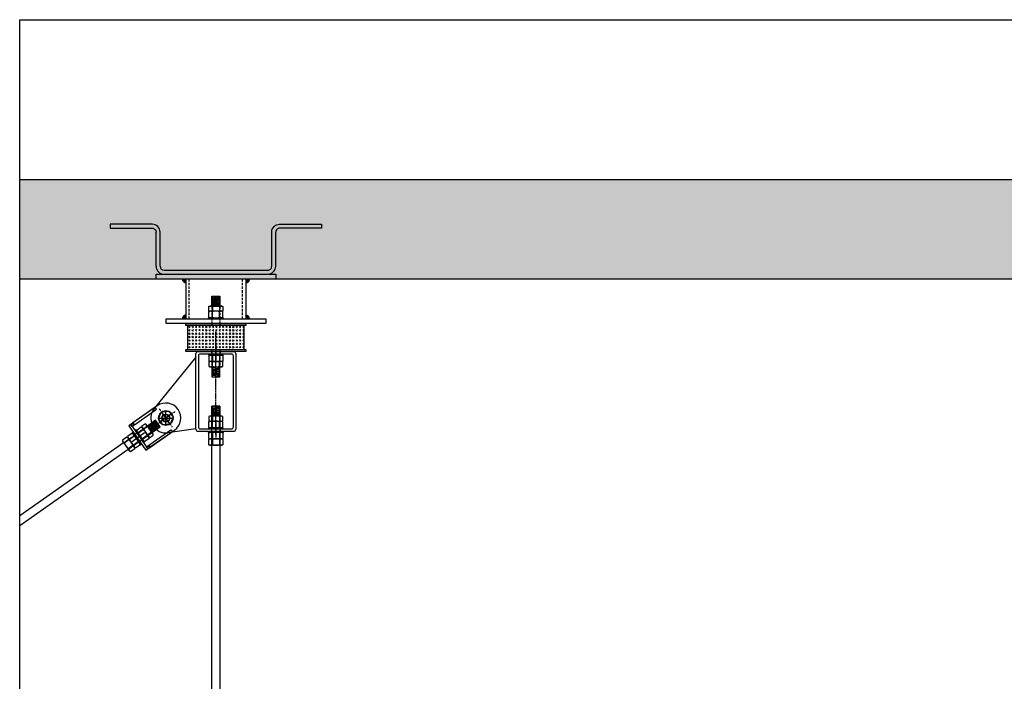
# Model space of a CAD drawing. Units: millimetres. Extents: x 25957 to 46728, y 8987 to 17251.
# Drawn here: x 25957 to 28427, y 15591 to 17251 of the extents above; entities that cross this region are included whole.
import ezdxf

# ---------------------------------------------------------------- set-up
doc = ezdxf.new("R2010")
doc.units = ezdxf.units.MM
for name, pattern in [('CENTER', [7, 4, -1, 1, -1]), ('GRID', [2, 1.25, -0.25, 0.25, -0.25]), ('HIDDEN', [0.375, 0.25, -0.125]), ('HIDDENX2', [0.75, 0.5, -0.25])]:
    doc.linetypes.add(name, pattern=pattern)
for name, color, linetype in [('.Hang sec. BHS 234', 5, 'Continuous'), ('.Hang sec. reject', 5, 'Continuous'), ('0-150x75x6.5t', 2, 'Continuous'), ('0-Plat bat 250x12t', 3, 'Continuous'), ('BOLT', 2, 'Continuous'), ('Isolator PTM-13', 6, 'Continuous'), ('PV-3B2', 7, 'Continuous'), ('Steel', 255, 'Continuous')]:
    doc.layers.add(name, color=color, linetype=linetype)

msp = doc.modelspace()

# ---------------------------------------------------------------- hatches: boundary and pattern name
h = msp.add_hatch()
h.set_pattern_fill('AR-CONC', color=256, scale=2)
h.paths.add_polyline_path([(25956.7, 16850.3), (46727.8, 16850.3), (46727.8, 16600.3), (25956.7, 16600.3)])

# ---------------------------------------------------------------- linework, layer by layer
at = {"layer": '.Hang sec. BHS 234', "color": 200, "linetype": 'ByBlock'}
for p, q in [((26298.9, 16632.4), (26298.9, 16717.7)), ((26308.9, 16632.4), (26308.9, 16717.7)), ((26598.9, 16632.4), (26598.9, 16717.7)), ((26343.6, 16612.3), (26554.3, 16612.3))]:
    msp.add_line(p, q, dxfattribs=at)
for points in [[(26288.9, 16737.7), (26183.5, 16737.7), (26183.5, 16727.7), (26288.9, 16727.7, -0.414214), (26298.9, 16717.7)], [(26588.9, 16632.4), (26588.9, 16717.7, -0.414214), (26608.9, 16737.7)], [(26608.9, 16737.7), (26714.3, 16737.7), (26714.3, 16727.7), (26608.9, 16727.7, 0.414214), (26598.9, 16717.7)], [(26319, 16622.3), (26578.8, 16622.3, 0.414214), (26588.9, 16632.4)]]:
    msp.add_lwpolyline(points, format="xyb", dxfattribs=at)
at = {"layer": '.Hang sec. BHS 234', "color": 200}
msp.add_lwpolyline([(26298.9, 16612.3), (26598.9, 16612.3), (26598.9, 16600.3), (26298.9, 16600.3)], close=True, dxfattribs=at)
at = {"layer": '.Hang sec. BHS 234', "color": 200, "linetype": 'ByBlock'}
for centre, radius, start, end in [((26288.9, 16717.7), 20.1, 0, 90), ((26319, 16632.4), 20.1, 180, 270), ((26319, 16632.4), 10, 180, 270), ((26578.8, 16632.4), 20.1, 270, 0)]:
    msp.add_arc(centre, radius, start, end, dxfattribs=at)
at = {"layer": '.Hang sec. reject', "color": 200, "linetype": 'HIDDENX2'}
for p, q in [((26438.9, 16532.3), (26438.9, 16483.3)), ((26458.9, 16532.3), (26458.9, 16483.3)), ((26438.9, 16423.3), (26438.9, 16380.3)), ((26458.9, 16423.3), (26458.9, 16380.3))]:
    msp.add_line(p, q, dxfattribs=at)
at = {"layer": '.Hang sec. reject', "color": 200, "linetype": 'Continuous'}
for p, q in [((26440.3, 16531.6), (26440.3, 16519.3)), ((26457.6, 16531.6), (26457.6, 16519.3)), ((26440.3, 16504), (26440.3, 16518.6)), ((26457.6, 16504), (26457.6, 16518.6)), ((26398.9, 16404.3), (26294.3, 16275.3)), ((26398.9, 16223.3), (26398.9, 16413.3)), ((26403.9, 16418.3), (26493.9, 16418.3)), ((26409.9, 16412.3), (26487.9, 16412.3)), ((26440.3, 16408.6), (26440.3, 16394)), ((26457.6, 16408.6), (26457.6, 16394)), ((26498.9, 16413.3), (26498.9, 16223.3)), ((26440.3, 16381), (26440.3, 16393.3)), ((26457.6, 16381), (26457.6, 16393.3)), ((26440.2, 16255.6), (26440.2, 16243.3)), ((26457.6, 16255.6), (26457.6, 16243.3)), ((26440.2, 16228), (26440.2, 16242.6)), ((26457.6, 16228), (26457.6, 16242.6)), ((26254.8, 16214), (26266.8, 16222.4)), ((26264.7, 16199.8), (26276.7, 16208.2)), ((26277.4, 16229.9), (26267.3, 16222.8)), ((26287.3, 16215.7), (26277.3, 16208.6)), ((26398.9, 16224.3), (26328.6, 16214.5))]:
    msp.add_line(p, q, dxfattribs=at)
at = {"layer": '.Hang sec. reject', "color": 8, "linetype": 'Continuous'}
for p, q in [((26380.7, 16480.5), (26382.2, 16482)), ((26380.7, 16478.4), (26384.3, 16482)), ((26382.9, 16478.4), (26384.3, 16479.8)), ((26389.2, 16480.5), (26390.6, 16482)), ((26389.2, 16478.4), (26392.8, 16482)), ((26391.3, 16478.4), (26392.8, 16479.8)), ((26397.7, 16480.5), (26399.1, 16482)), ((26397.7, 16478.4), (26401.2, 16482)), ((26399.8, 16478.4), (26401.2, 16479.8)), ((26406.2, 16480.5), (26407.6, 16482)), ((26406.2, 16478.4), (26409.7, 16482)), ((26408.3, 16478.4), (26409.7, 16479.8)), ((26414.7, 16480.5), (26416.1, 16482)), ((26414.7, 16478.4), (26418.2, 16482)), ((26416.8, 16478.4), (26418.2, 16479.8)), ((26423.2, 16480.5), (26424.6, 16482)), ((26423.2, 16478.4), (26426.7, 16482)), ((26425.3, 16478.4), (26426.7, 16479.8)), ((26431.7, 16480.5), (26433.1, 16482)), ((26431.7, 16478.4), (26435.2, 16482)), ((26433.8, 16478.4), (26435.2, 16479.8)), ((26440.1, 16480.5), (26441.6, 16482)), ((26440.1, 16478.4), (26443.7, 16482)), ((26442.3, 16478.4), (26443.7, 16479.8)), ((26448.6, 16480.5), (26450, 16482)), ((26448.6, 16478.4), (26452.2, 16482)), ((26450.7, 16478.4), (26452.2, 16479.8)), ((26457.1, 16480.5), (26458.5, 16482)), ((26457.1, 16478.4), (26460.6, 16482)), ((26459.2, 16478.4), (26460.6, 16479.8)), ((26465.6, 16480.5), (26467, 16482)), ((26465.6, 16478.4), (26469.1, 16482)), ((26467.7, 16478.4), (26469.1, 16479.8)), ((26474.1, 16480.5), (26475.5, 16482)), ((26474.1, 16478.4), (26477.6, 16482)), ((26476.2, 16478.4), (26477.6, 16479.8)), ((26482.6, 16480.5), (26484, 16482)), ((26482.6, 16478.4), (26486.1, 16482)), ((26484.7, 16478.4), (26486.1, 16479.8)), ((26491, 16480.5), (26492.5, 16482)), ((26491, 16478.4), (26494.6, 16482)), ((26493.2, 16478.4), (26494.6, 16479.8)), ((26499.5, 16480.5), (26500.9, 16482)), ((26499.5, 16478.4), (26503.1, 16482)), ((26501.7, 16478.4), (26503.1, 16479.8)), ((26508, 16480.5), (26509.4, 16482)), ((26508, 16478.4), (26511.6, 16482)), ((26510.1, 16478.4), (26511.6, 16479.8)), ((26516.5, 16480.5), (26517.9, 16482)), ((26516.5, 16478.4), (26518.9, 16480.8)), ((26518.6, 16478.4), (26518.9, 16478.7)), ((26380.7, 16472.1), (26382.2, 16473.5)), ((26380.7, 16469.9), (26384.3, 16473.5)), ((26380.7, 16463.6), (26382.2, 16465)), ((26380.7, 16461.4), (26384.3, 16465)), ((26380.7, 16455.1), (26382.2, 16456.5)), ((26380.7, 16453), (26384.3, 16456.5)), ((26382.9, 16469.9), (26384.3, 16471.3)), ((26382.9, 16461.4), (26384.3, 16462.9)), ((26382.9, 16453), (26384.3, 16454.4)), ((26389.2, 16472.1), (26390.6, 16473.5)), ((26389.2, 16469.9), (26392.8, 16473.5)), ((26389.2, 16463.6), (26390.6, 16465)), ((26389.2, 16461.4), (26392.8, 16465)), ((26389.2, 16455.1), (26390.6, 16456.5)), ((26389.2, 16453), (26392.8, 16456.5)), ((26391.3, 16469.9), (26392.8, 16471.3)), ((26391.3, 16461.4), (26392.8, 16462.9)), ((26391.3, 16453), (26392.8, 16454.4)), ((26397.7, 16472.1), (26399.1, 16473.5)), ((26397.7, 16469.9), (26401.2, 16473.5)), ((26397.7, 16463.6), (26399.1, 16465)), ((26397.7, 16461.4), (26401.2, 16465)), ((26397.7, 16455.1), (26399.1, 16456.5)), ((26397.7, 16453), (26401.2, 16456.5)), ((26399.8, 16469.9), (26401.2, 16471.3)), ((26399.8, 16461.4), (26401.2, 16462.9)), ((26399.8, 16453), (26401.2, 16454.4)), ((26406.2, 16472.1), (26407.6, 16473.5)), ((26406.2, 16469.9), (26409.7, 16473.5)), ((26406.2, 16463.6), (26407.6, 16465)), ((26406.2, 16461.4), (26409.7, 16465)), ((26406.2, 16455.1), (26407.6, 16456.5)), ((26406.2, 16453), (26409.7, 16456.5)), ((26408.3, 16469.9), (26409.7, 16471.3)), ((26408.3, 16461.4), (26409.7, 16462.9)), ((26408.3, 16453), (26409.7, 16454.4)), ((26414.7, 16472.1), (26416.1, 16473.5)), ((26414.7, 16469.9), (26418.2, 16473.5)), ((26414.7, 16463.6), (26416.1, 16465)), ((26414.7, 16461.4), (26418.2, 16465)), ((26414.7, 16455.1), (26416.1, 16456.5)), ((26414.7, 16453), (26418.2, 16456.5)), ((26416.8, 16469.9), (26418.2, 16471.3)), ((26416.8, 16461.4), (26418.2, 16462.9)), ((26416.8, 16453), (26418.2, 16454.4)), ((26423.2, 16472.1), (26424.6, 16473.5)), ((26423.2, 16469.9), (26426.7, 16473.5)), ((26423.2, 16463.6), (26424.6, 16465)), ((26423.2, 16461.4), (26426.7, 16465)), ((26423.2, 16455.1), (26424.6, 16456.5)), ((26423.2, 16453), (26426.7, 16456.5)), ((26425.3, 16469.9), (26426.7, 16471.3)), ((26425.3, 16461.4), (26426.7, 16462.9)), ((26425.3, 16453), (26426.7, 16454.4)), ((26431.7, 16472.1), (26433.1, 16473.5)), ((26431.7, 16469.9), (26435.2, 16473.5)), ((26431.7, 16463.6), (26433.1, 16465)), ((26431.7, 16461.4), (26435.2, 16465)), ((26431.7, 16455.1), (26433.1, 16456.5)), ((26431.7, 16453), (26435.2, 16456.5)), ((26433.8, 16469.9), (26435.2, 16471.3)), ((26433.8, 16461.4), (26435.2, 16462.9)), ((26433.8, 16453), (26435.2, 16454.4)), ((26440.1, 16472.1), (26441.6, 16473.5)), ((26440.1, 16469.9), (26443.7, 16473.5)), ((26440.1, 16463.6), (26441.6, 16465)), ((26440.1, 16461.4), (26443.7, 16465)), ((26440.1, 16455.1), (26441.6, 16456.5)), ((26440.1, 16453), (26443.7, 16456.5)), ((26442.3, 16469.9), (26443.7, 16471.3)), ((26442.3, 16461.4), (26443.7, 16462.9)), ((26442.3, 16453), (26443.7, 16454.4)), ((26448.6, 16472.1), (26450, 16473.5)), ((26448.6, 16469.9), (26452.2, 16473.5)), ((26448.6, 16463.6), (26450, 16465)), ((26448.6, 16461.4), (26452.2, 16465)), ((26448.6, 16455.1), (26450, 16456.5)), ((26448.6, 16453), (26452.2, 16456.5)), ((26450.7, 16469.9), (26452.2, 16471.3)), ((26450.7, 16461.4), (26452.2, 16462.9)), ((26450.7, 16453), (26452.2, 16454.4)), ((26457.1, 16472.1), (26458.5, 16473.5)), ((26457.1, 16469.9), (26460.6, 16473.5)), ((26457.1, 16463.6), (26458.5, 16465)), ((26457.1, 16461.4), (26460.6, 16465)), ((26457.1, 16455.1), (26458.5, 16456.5)), ((26457.1, 16453), (26460.6, 16456.5)), ((26459.2, 16469.9), (26460.6, 16471.3)), ((26459.2, 16461.4), (26460.6, 16462.9)), ((26459.2, 16453), (26460.6, 16454.4)), ((26465.6, 16472.1), (26467, 16473.5)), ((26465.6, 16469.9), (26469.1, 16473.5)), ((26465.6, 16463.6), (26467, 16465)), ((26465.6, 16461.4), (26469.1, 16465)), ((26465.6, 16455.1), (26467, 16456.5)), ((26465.6, 16453), (26469.1, 16456.5)), ((26467.7, 16469.9), (26469.1, 16471.3)), ((26467.7, 16461.4), (26469.1, 16462.9)), ((26467.7, 16453), (26469.1, 16454.4)), ((26474.1, 16472.1), (26475.5, 16473.5)), ((26474.1, 16469.9), (26477.6, 16473.5)), ((26474.1, 16463.6), (26475.5, 16465)), ((26474.1, 16461.4), (26477.6, 16465)), ((26474.1, 16455.1), (26475.5, 16456.5)), ((26474.1, 16453), (26477.6, 16456.5)), ((26476.2, 16469.9), (26477.6, 16471.3)), ((26476.2, 16461.4), (26477.6, 16462.9)), ((26476.2, 16453), (26477.6, 16454.4)), ((26482.6, 16472.1), (26484, 16473.5)), ((26482.6, 16469.9), (26486.1, 16473.5)), ((26482.6, 16463.6), (26484, 16465)), ((26482.6, 16461.4), (26486.1, 16465)), ((26482.6, 16455.1), (26484, 16456.5)), ((26482.6, 16453), (26486.1, 16456.5)), ((26484.7, 16469.9), (26486.1, 16471.3)), ((26484.7, 16461.4), (26486.1, 16462.9)), ((26484.7, 16453), (26486.1, 16454.4)), ((26491, 16472.1), (26492.5, 16473.5)), ((26491, 16469.9), (26494.6, 16473.5)), ((26491, 16463.6), (26492.5, 16465)), ((26491, 16461.4), (26494.6, 16465)), ((26491, 16455.1), (26492.5, 16456.5)), ((26491, 16453), (26494.6, 16456.5)), ((26493.2, 16469.9), (26494.6, 16471.3)), ((26493.2, 16461.4), (26494.6, 16462.9)), ((26493.2, 16453), (26494.6, 16454.4)), ((26499.5, 16472.1), (26500.9, 16473.5)), ((26499.5, 16469.9), (26503.1, 16473.5)), ((26499.5, 16463.6), (26500.9, 16465)), ((26499.5, 16461.4), (26503.1, 16465)), ((26499.5, 16455.1), (26500.9, 16456.5)), ((26499.5, 16453), (26503.1, 16456.5)), ((26501.7, 16469.9), (26503.1, 16471.3)), ((26501.7, 16461.4), (26503.1, 16462.9)), ((26501.7, 16453), (26503.1, 16454.4)), ((26508, 16472.1), (26509.4, 16473.5)), ((26508, 16469.9), (26511.6, 16473.5)), ((26508, 16463.6), (26509.4, 16465)), ((26508, 16461.4), (26511.6, 16465)), ((26508, 16455.1), (26509.4, 16456.5)), ((26508, 16453), (26511.6, 16456.5)), ((26510.1, 16469.9), (26511.6, 16471.3)), ((26510.1, 16461.4), (26511.6, 16462.9)), ((26510.1, 16453), (26511.6, 16454.4)), ((26516.5, 16472.1), (26517.9, 16473.5)), ((26516.5, 16469.9), (26518.9, 16472.3)), ((26516.5, 16463.6), (26517.9, 16465)), ((26516.5, 16461.4), (26518.9, 16463.9)), ((26516.5, 16455.1), (26517.9, 16456.5)), ((26516.5, 16453), (26518.9, 16455.4)), ((26518.6, 16469.9), (26518.9, 16470.2)), ((26518.6, 16461.4), (26518.9, 16461.7)), ((26518.6, 16453), (26518.9, 16453.2)), ((26380.7, 16446.6), (26382.2, 16448)), ((26380.7, 16444.5), (26384.3, 16448)), ((26380.7, 16438.1), (26382.2, 16439.5)), ((26380.7, 16436), (26384.3, 16439.5)), ((26380.7, 16429.6), (26382.2, 16431)), ((26380.7, 16427.5), (26384.3, 16431)), ((26382.9, 16444.5), (26384.3, 16445.9)), ((26382.9, 16436), (26384.3, 16437.4)), ((26382.9, 16427.5), (26384.3, 16428.9)), ((26389.2, 16446.6), (26390.6, 16448)), ((26389.2, 16444.5), (26392.8, 16448)), ((26389.2, 16438.1), (26390.6, 16439.5)), ((26389.2, 16436), (26392.8, 16439.5)), ((26389.2, 16429.6), (26390.6, 16431)), ((26389.2, 16427.5), (26392.8, 16431)), ((26391.3, 16444.5), (26392.8, 16445.9)), ((26391.3, 16436), (26392.8, 16437.4)), ((26391.3, 16427.5), (26392.8, 16428.9)), ((26397.7, 16446.6), (26399.1, 16448)), ((26397.7, 16444.5), (26401.2, 16448)), ((26397.7, 16438.1), (26399.1, 16439.5)), ((26397.7, 16436), (26401.2, 16439.5)), ((26397.7, 16429.6), (26399.1, 16431)), ((26397.7, 16427.5), (26401.2, 16431)), ((26399.8, 16444.5), (26401.2, 16445.9)), ((26399.8, 16436), (26401.2, 16437.4)), ((26399.8, 16427.5), (26401.2, 16428.9)), ((26406.2, 16446.6), (26407.6, 16448)), ((26406.2, 16444.5), (26409.7, 16448)), ((26406.2, 16438.1), (26407.6, 16439.5)), ((26406.2, 16436), (26409.7, 16439.5)), ((26406.2, 16429.6), (26407.6, 16431)), ((26406.2, 16427.5), (26409.7, 16431)), ((26408.3, 16444.5), (26409.7, 16445.9)), ((26408.3, 16436), (26409.7, 16437.4)), ((26408.3, 16427.5), (26409.7, 16428.9)), ((26414.7, 16446.6), (26416.1, 16448)), ((26414.7, 16444.5), (26418.2, 16448)), ((26414.7, 16438.1), (26416.1, 16439.5)), ((26414.7, 16436), (26418.2, 16439.5)), ((26414.7, 16429.6), (26416.1, 16431)), ((26414.7, 16427.5), (26418.2, 16431)), ((26416.8, 16444.5), (26418.2, 16445.9)), ((26416.8, 16436), (26418.2, 16437.4)), ((26416.8, 16427.5), (26418.2, 16428.9)), ((26423.2, 16446.6), (26424.6, 16448)), ((26423.2, 16444.5), (26426.7, 16448)), ((26423.2, 16438.1), (26424.6, 16439.5)), ((26423.2, 16436), (26426.7, 16439.5)), ((26423.2, 16429.6), (26424.6, 16431)), ((26423.2, 16427.5), (26426.7, 16431)), ((26425.3, 16444.5), (26426.7, 16445.9)), ((26425.3, 16436), (26426.7, 16437.4)), ((26425.3, 16427.5), (26426.7, 16428.9)), ((26431.7, 16446.6), (26433.1, 16448)), ((26431.7, 16444.5), (26435.2, 16448)), ((26431.7, 16438.1), (26433.1, 16439.5)), ((26431.7, 16436), (26435.2, 16439.5)), ((26431.7, 16429.6), (26433.1, 16431)), ((26431.7, 16427.5), (26435.2, 16431)), ((26433.8, 16444.5), (26435.2, 16445.9)), ((26433.8, 16436), (26435.2, 16437.4)), ((26433.8, 16427.5), (26435.2, 16428.9)), ((26440.1, 16446.6), (26441.6, 16448)), ((26440.1, 16444.5), (26443.7, 16448)), ((26440.1, 16438.1), (26441.6, 16439.5)), ((26440.1, 16436), (26443.7, 16439.5)), ((26440.1, 16429.6), (26441.6, 16431)), ((26440.1, 16427.5), (26443.7, 16431)), ((26442.3, 16444.5), (26443.7, 16445.9)), ((26442.3, 16436), (26443.7, 16437.4)), ((26442.3, 16427.5), (26443.7, 16428.9)), ((26448.6, 16446.6), (26450, 16448)), ((26448.6, 16444.5), (26452.2, 16448)), ((26448.6, 16438.1), (26450, 16439.5)), ((26448.6, 16436), (26452.2, 16439.5)), ((26448.6, 16429.6), (26450, 16431)), ((26448.6, 16427.5), (26452.2, 16431)), ((26450.7, 16444.5), (26452.2, 16445.9)), ((26450.7, 16436), (26452.2, 16437.4)), ((26450.7, 16427.5), (26452.2, 16428.9)), ((26457.1, 16446.6), (26458.5, 16448)), ((26457.1, 16444.5), (26460.6, 16448)), ((26457.1, 16438.1), (26458.5, 16439.5)), ((26457.1, 16436), (26460.6, 16439.5)), ((26457.1, 16429.6), (26458.5, 16431)), ((26457.1, 16427.5), (26460.6, 16431)), ((26459.2, 16444.5), (26460.6, 16445.9)), ((26459.2, 16436), (26460.6, 16437.4)), ((26459.2, 16427.5), (26460.6, 16428.9)), ((26465.6, 16446.6), (26467, 16448)), ((26465.6, 16444.5), (26469.1, 16448)), ((26465.6, 16438.1), (26467, 16439.5)), ((26465.6, 16436), (26469.1, 16439.5)), ((26465.6, 16429.6), (26467, 16431)), ((26465.6, 16427.5), (26469.1, 16431)), ((26467.7, 16444.5), (26469.1, 16445.9)), ((26467.7, 16436), (26469.1, 16437.4)), ((26467.7, 16427.5), (26469.1, 16428.9)), ((26474.1, 16446.6), (26475.5, 16448)), ((26474.1, 16444.5), (26477.6, 16448)), ((26474.1, 16438.1), (26475.5, 16439.5)), ((26474.1, 16436), (26477.6, 16439.5)), ((26474.1, 16429.6), (26475.5, 16431)), ((26474.1, 16427.5), (26477.6, 16431)), ((26476.2, 16444.5), (26477.6, 16445.9)), ((26476.2, 16436), (26477.6, 16437.4)), ((26476.2, 16427.5), (26477.6, 16428.9)), ((26482.6, 16446.6), (26484, 16448)), ((26482.6, 16444.5), (26486.1, 16448)), ((26482.6, 16438.1), (26484, 16439.5)), ((26482.6, 16436), (26486.1, 16439.5)), ((26482.6, 16429.6), (26484, 16431)), ((26482.6, 16427.5), (26486.1, 16431)), ((26484.7, 16444.5), (26486.1, 16445.9)), ((26484.7, 16436), (26486.1, 16437.4)), ((26484.7, 16427.5), (26486.1, 16428.9)), ((26491, 16446.6), (26492.5, 16448)), ((26491, 16444.5), (26494.6, 16448)), ((26491, 16438.1), (26492.5, 16439.5)), ((26491, 16436), (26494.6, 16439.5)), ((26491, 16429.6), (26492.5, 16431)), ((26491, 16427.5), (26494.6, 16431)), ((26493.2, 16444.5), (26494.6, 16445.9)), ((26493.2, 16436), (26494.6, 16437.4)), ((26493.2, 16427.5), (26494.6, 16428.9)), ((26499.5, 16446.6), (26500.9, 16448)), ((26499.5, 16444.5), (26503.1, 16448)), ((26499.5, 16438.1), (26500.9, 16439.5)), ((26499.5, 16436), (26503.1, 16439.5)), ((26499.5, 16429.6), (26500.9, 16431)), ((26499.5, 16427.5), (26503.1, 16431)), ((26501.7, 16444.5), (26503.1, 16445.9)), ((26501.7, 16436), (26503.1, 16437.4)), ((26501.7, 16427.5), (26503.1, 16428.9)), ((26508, 16446.6), (26509.4, 16448)), ((26508, 16444.5), (26511.6, 16448)), ((26508, 16438.1), (26509.4, 16439.5)), ((26508, 16436), (26511.6, 16439.5)), ((26508, 16429.6), (26509.4, 16431)), ((26508, 16427.5), (26511.6, 16431)), ((26510.1, 16444.5), (26511.6, 16445.9)), ((26510.1, 16436), (26511.6, 16437.4)), ((26510.1, 16427.5), (26511.6, 16428.9)), ((26516.5, 16446.6), (26517.9, 16448)), ((26516.5, 16444.5), (26518.9, 16446.9)), ((26516.5, 16438.1), (26517.9, 16439.5)), ((26516.5, 16436), (26518.9, 16438.4)), ((26516.5, 16429.6), (26517.9, 16431)), ((26516.5, 16427.5), (26518.9, 16429.9)), ((26518.6, 16444.5), (26518.9, 16444.8)), ((26518.6, 16436), (26518.9, 16436.3)), ((26518.6, 16427.5), (26518.9, 16427.8))]:
    msp.add_line(p, q, dxfattribs=at)
at = {"layer": '.Hang sec. reject', "color": 8, "linetype": 'CENTER'}
msp.add_line((26448.9, 16210.3), (26448.9, 16468.3), dxfattribs=at)
at = {"layer": '.Hang sec. reject', "color": 1, "linetype": 'Continuous'}
for p, q in [((26437.9, 16418.3), (26437.9, 16412.3)), ((26459.9, 16418.3), (26459.9, 16412.3)), ((26437.9, 16224.3), (26437.9, 16218.3)), ((26459.9, 16224.3), (26459.9, 16218.3))]:
    msp.add_line(p, q, dxfattribs=at)
at = {"layer": '.Hang sec. reject', "color": 200, "linetype": 'Continuous'}
for points in [[(26466.2, 16531), (26466.2, 16519.3), (26431.6, 16519.3), (26431.6, 16531), (26433.9, 16532.3), (26463.9, 16532.3)], [(26467.4, 16500.3), (26430.4, 16500.3), (26430.4, 16503.3), (26467.4, 16503.3)], [(26466.3, 16381.6), (26466.3, 16393.3), (26431.6, 16393.3), (26431.6, 16381.6), (26433.9, 16380.3), (26463.9, 16380.3)], [(26431.6, 16255), (26431.6, 16243.3), (26466.2, 16243.3), (26466.2, 16255), (26463.9, 16256.3), (26433.9, 16256.3)], [(26271.9, 16236.6), (26262.3, 16229.9), (26282.3, 16201.5), (26291.8, 16208.3), (26291.5, 16210.9), (26274.3, 16235.5)], [(26246.1, 16219.9), (26267.4, 16189.6), (26269.8, 16191.4), (26248.6, 16221.6)]]:
    msp.add_lwpolyline(points, close=True, dxfattribs=at)
for points in [[(26433.9, 16503.3), (26431.6, 16504.6), (26431.6, 16518), (26433.9, 16519.3)], [(26463.9, 16503.3), (26466.2, 16504.6), (26466.2, 16518), (26463.9, 16519.3)], [(26430.4, 16412.3), (26430.4, 16409.3), (26467.4, 16409.3), (26467.4, 16412.3)], [(26433.9, 16409.3), (26431.6, 16408), (26431.6, 16394.6), (26433.9, 16393.3)], [(26463.9, 16409.3), (26466.3, 16408), (26466.3, 16394.6), (26463.9, 16393.3)], [(26433.9, 16227.3), (26431.6, 16228.6), (26431.6, 16242), (26433.9, 16243.3)], [(26463.9, 16227.3), (26466.2, 16228.6), (26466.2, 16242), (26463.9, 16243.3)], [(26250.6, 16218.8), (26250.3, 16221.4), (26261.2, 16229.1), (26263.7, 16228)], [(26467.4, 16224.3), (26467.4, 16227.3), (26430.4, 16227.3), (26430.4, 16224.3)], [(26267.8, 16194.2), (26270.3, 16193.1), (26281.2, 16200.8), (26280.9, 16203.4)]]:
    msp.add_lwpolyline(points, dxfattribs=at)
for points in [[(26409.9, 16412.3, 0.414214), (26404.9, 16407.3), (26404.9, 16229.3, 0.414214), (26409.9, 16224.3), (26487.9, 16224.3, 0.414214), (26492.9, 16229.3), (26492.9, 16407.3, 0.414214), (26487.9, 16412.3)], [(26398.9, 16223.3, 0.414214), (26403.9, 16218.3), (26493.9, 16218.3, 0.414214), (26498.9, 16223.3)]]:
    msp.add_lwpolyline(points, format="xyb", dxfattribs=at)
msp.add_circle((26323.4, 16251.6), 18.5, dxfattribs=at)
at = {"layer": '.Hang sec. reject', "color": 1, "linetype": 'Continuous'}
msp.add_circle((26323.4, 16251.6), 9, dxfattribs=at)
at = {"layer": '.Hang sec. reject', "color": 200, "linetype": 'Continuous'}
for centre, radius, start, end in [((26436.6, 16522.4), 9.96, 68.5276, 120.242), ((26446.9, 16502), 30.4, 86.2416, 102.6823), ((26450.9, 16502), 30.4, 77.3177, 93.7584), ((26461.2, 16522.4), 9.96, 59.7579, 111.4723), ((26436.6, 16509.4), 9.96, 68.5368, 120.2369), ((26436.6, 16513.3), 9.96, 239.7631, 291.4633), ((26446.9, 16489), 30.4, 86.2448, 102.6738), ((26446.9, 16533.6), 30.4, 257.3263, 273.7552), ((26450.9, 16489), 30.4, 77.3262, 93.7552), ((26450.9, 16533.6), 30.4, 266.2448, 282.6737), ((26461.2, 16509.4), 9.96, 59.7631, 111.4632), ((26461.2, 16513.3), 9.96, 248.5367, 300.2369), ((26403.9, 16413.3), 5, 90, 180), ((26436.6, 16399.4), 9.96, 68.5367, 120.2369), ((26446.9, 16379), 30.4, 86.2448, 102.6737), ((26450.9, 16379), 30.4, 77.3263, 93.7552), ((26461.2, 16399.4), 9.96, 59.7631, 111.4633), ((26493.9, 16413.3), 5, 0, 90), ((26436.6, 16403.3), 9.96, 239.7631, 291.4632), ((26436.6, 16390.3), 9.96, 239.758, 291.4724), ((26446.9, 16423.6), 30.4, 257.3262, 273.7552), ((26446.9, 16410.6), 30.4, 257.3177, 273.7584), ((26450.9, 16423.6), 30.4, 266.2448, 282.6738), ((26450.9, 16410.6), 30.4, 266.2416, 282.6823), ((26461.2, 16403.3), 9.96, 248.5368, 300.2369), ((26461.2, 16390.3), 9.96, 248.5277, 300.2421), ((26323.4, 16251.6), 37.5, 140.9666, 277.9356), ((26436.6, 16246.4), 9.96, 68.5277, 120.2421), ((26446.9, 16226), 30.4, 86.2416, 102.6823), ((26450.9, 16226), 30.4, 77.3177, 93.7584), ((26461.2, 16246.4), 9.96, 59.758, 111.4724), ((26267.7, 16227.5), 9.96, 13.6477, 65.3621), ((26436.6, 16233.4), 9.96, 68.5368, 120.2369), ((26446.9, 16213), 30.4, 86.2448, 102.6738), ((26450.9, 16213), 30.4, 77.3262, 93.7552), ((26461.2, 16233.4), 9.96, 59.7631, 111.4632), ((26260.3, 16222.3), 9.96, 184.8831, 236.5833), ((26282.9, 16225.6), 30.4, 202.4463, 218.8752), ((26285.2, 16222.3), 30.4, 211.3648, 227.7937), ((26257.1, 16220.1), 9.96, 13.6568, 65.3569), ((26246.3, 16199.9), 30.4, 31.3648, 47.7938), ((26248.6, 16196.6), 30.4, 22.4462, 38.8752), ((26271.2, 16199.9), 9.96, 4.8831, 56.5832), ((26257, 16207.4), 30.4, 31.3616, 47.8023), ((26259.3, 16204.1), 30.4, 22.4377, 38.8784), ((26281.9, 16207.4), 9.96, 4.878, 56.5924), ((26436.6, 16237.3), 9.96, 239.7631, 291.4633), ((26446.9, 16257.6), 30.4, 257.3263, 273.7552), ((26450.9, 16257.6), 30.4, 266.2448, 282.6737), ((26461.2, 16237.3), 9.96, 248.5367, 300.2369), ((26274.4, 16202.2), 9.96, 193.6567, 245.3569)]:
    msp.add_arc(centre, radius, start, end, dxfattribs=at)
at = {"color": 200, "linetype": 'HIDDENX2'}
for p, q in [((26217.5, 16189.3), (26246.1, 16209.5)), ((26438.9, 16183.3), (26438.9, 16218.3)), ((26458.9, 16183.3), (26458.9, 16218.3)), ((26229, 16173), (26257.6, 16193.1))]:
    msp.add_line(p, q, dxfattribs=at)
at = {"color": 200, "linetype": 'Continuous'}
for p, q in [((26243.9, 16206.3), (26231.9, 16197.9)), ((26440.3, 16214.6), (26440.3, 16200)), ((26457.6, 16214.6), (26457.6, 16200)), ((26217.5, 16189.3), (25956.7, 16005.9)), ((26230.8, 16197.1), (26218.8, 16188.6)), ((26240.7, 16182.9), (26228.8, 16174.5)), ((26253.8, 16192.1), (26241.8, 16183.7)), ((26440.3, 16198.6), (26440.3, 16184)), ((26457.6, 16198.6), (26457.6, 16184)), ((26229, 16173), (25956.7, 15981.5))]:
    msp.add_line(p, q, dxfattribs=at)
at = {"color": 5, "linetype": 'Continuous'}
msp.add_lwpolyline([(25956.7, 17250.8), (46727.8, 17250.8), (46727.8, 8987.4), (25956.7, 8987.4)], close=True, dxfattribs=at)
msp.add_lwpolyline([(25956.7, 16850.3), (46727.8, 16850.3), (46727.8, 16600.3), (25956.7, 16600.3)], close=True)
at = {"color": 200, "linetype": 'Continuous'}
for points in [[(26438.9, 16281.3), (26458.9, 16281.3), (26458.9, 14287.3), (26438.9, 14287.3)], [(26262.5, 16186.2), (26241.2, 16216.4), (26238.8, 16214.7), (26260, 16184.5)], [(26430.4, 16218.3), (26467.4, 16218.3), (26467.4, 16215.3), (26430.4, 16215.3)]]:
    msp.add_lwpolyline(points, close=True, dxfattribs=at)
for points in [[(26240.8, 16211.9), (26238.3, 16213), (26227.4, 16205.3), (26227.7, 16202.6), (26244.9, 16178.1), (26247.4, 16177), (26258.3, 16184.6), (26258, 16187.3)], [(26463.9, 16215.3), (26466.2, 16214), (26466.2, 16200.6), (26463.9, 16199.3), (26433.9, 16199.3), (26431.6, 16200.6), (26431.6, 16214), (26433.9, 16215.3)], [(26227.7, 16202.6), (26225.2, 16203.8), (26214.4, 16196.1), (26214.6, 16193.4), (26231.9, 16168.9), (26234.3, 16167.8), (26245.2, 16175.4), (26244.9, 16178.1)], [(26463.9, 16199.3), (26466.2, 16198), (26466.2, 16184.6), (26463.9, 16183.3), (26433.9, 16183.3), (26431.6, 16184.6), (26431.6, 16198), (26433.9, 16199.3)]]:
    msp.add_lwpolyline(points, dxfattribs=at)
for centre, radius, start, end in [((26234.2, 16203.9), 9.96, 13.6567, 65.3569), ((26223.4, 16183.8), 30.4, 31.3648, 47.7937), ((26436.6, 16205.4), 9.96, 68.5367, 120.2369), ((26446.9, 16185), 30.4, 86.2448, 102.6737), ((26450.9, 16185), 30.4, 77.3263, 93.7552), ((26461.2, 16205.4), 9.96, 59.7631, 111.4633), ((26224.3, 16197), 9.96, 184.8831, 236.5832), ((26246.9, 16200.3), 30.4, 202.4462, 218.8752), ((26221.1, 16194.7), 9.96, 13.6567, 65.3569), ((26237.4, 16206.2), 9.96, 184.8831, 236.5832), ((26210.4, 16174.6), 30.4, 31.3648, 47.7937), ((26260, 16209.5), 30.4, 202.4462, 218.8752), ((26212.6, 16171.3), 30.4, 22.4463, 38.8752), ((26262.3, 16206.2), 30.4, 211.3648, 227.7938), ((26235.3, 16174.6), 9.96, 4.8831, 56.5833), ((26251.5, 16186), 9.96, 193.6568, 245.3569), ((26225.7, 16180.5), 30.4, 22.4463, 38.8752), ((26248.3, 16183.8), 9.96, 4.8831, 56.5833), ((26436.6, 16209.3), 9.96, 239.7631, 291.4632), ((26436.6, 16189.4), 9.96, 68.5367, 120.2369), ((26436.6, 16193.3), 9.96, 239.7631, 291.4632), ((26446.9, 16229.6), 30.4, 257.3262, 273.7552), ((26446.9, 16169), 30.4, 86.2448, 102.6737), ((26446.9, 16213.6), 30.4, 257.3262, 273.7552), ((26450.9, 16229.6), 30.4, 266.2448, 282.6738), ((26450.9, 16169), 30.4, 77.3263, 93.7552), ((26450.9, 16213.6), 30.4, 266.2448, 282.6738), ((26461.2, 16209.3), 9.96, 248.5368, 300.2369), ((26461.2, 16189.4), 9.96, 59.7631, 111.4633), ((26461.2, 16193.3), 9.96, 248.5368, 300.2369), ((26249.2, 16197), 30.4, 211.3648, 227.7938), ((26238.4, 16176.8), 9.96, 193.6568, 245.3569)]:
    msp.add_arc(centre, radius, start, end, dxfattribs=at)
at = {"layer": '0-150x75x6.5t', "color": 200, "linetype": 'Continuous'}
for p, q in [((26364.5, 16598.4), (26366.4, 16600.3)), ((26365.3, 16596.6), (26369, 16600.3)), ((26366.4, 16595), (26371.7, 16600.3)), ((26367.7, 16593.6), (26373.9, 16599.9)), ((26369.1, 16592.4), (26373.9, 16597.2)), ((26370.8, 16591.4), (26373.9, 16594.6)), ((26372.6, 16590.6), (26373.9, 16591.9)), ((26523.9, 16590.4), (26533.8, 16600.3)), ((26523.9, 16593), (26531.2, 16600.3)), ((26523.9, 16595.7), (26528.5, 16600.3)), ((26523.9, 16598.4), (26525.9, 16600.3)), ((26528.3, 16592.2), (26532, 16595.9)), ((26363.9, 16500.3), (26373.9, 16510.3)), ((26366, 16505), (26369.3, 16508.3)), ((26366.6, 16500.3), (26373.9, 16507.6)), ((26369.2, 16500.3), (26373.9, 16505)), ((26523.9, 16508.8), (26525.1, 16510)), ((26523.9, 16506.1), (26527, 16509.2)), ((26523.9, 16503.5), (26528.7, 16508.2)), ((26523.9, 16500.8), (26530.1, 16507)), ((26526.1, 16500.3), (26531.4, 16505.6)), ((26528.7, 16500.3), (26532.5, 16504.1)), ((26371.9, 16500.3), (26373.9, 16502.3)), ((26531.4, 16500.3), (26533.3, 16502.3))]:
    msp.add_line(p, q, dxfattribs=at)
at = {"layer": '0-150x75x6.5t', "color": 200, "linetype": 'HIDDEN', "ltscale": 25}
for p, q in [((26381.9, 16500.3), (26381.9, 16600.3)), ((26515.9, 16500.3), (26515.9, 16600.3))]:
    msp.add_line(p, q, dxfattribs=at)
at = {"layer": '0-150x75x6.5t', "color": 200}
for centre, start, end in [((26376.7, 16603.1), 192.3492, 257.596), ((26521.1, 16603.1), 282.404, 347.6508), ((26376.7, 16497.5), 102.404, 167.6508), ((26521.1, 16497.5), 12.3492, 77.596)]:
    msp.add_arc(centre, 13.1, start, end, dxfattribs=at)
at = {"layer": '0-Plat bat 250x12t', "color": 8, "linetype": 'CENTER', "ltscale": 10}
for p, q in [((26448.9, 16434.4), (26448.9, 16396.3)), ((26339, 16262.6), (26307.8, 16240.7)), ((26334.4, 16236.1), (26312.5, 16267.2)), ((26323.4, 16232.6), (26323.4, 16270.7)), ((26304.4, 16251.6), (26342.5, 16251.6)), ((26448.9, 16240.4), (26448.9, 16202.3)), ((26270, 16214.1), (26238.9, 16192.2))]:
    msp.add_line(p, q, dxfattribs=at)
at = {"layer": 'BOLT', "color": 8, "linetype": 'GRID', "ltscale": 0.05}
for p, q in [((26300.8, 16235.7), (26346.1, 16267.6)), ((26339.4, 16229), (26307.5, 16274.3))]:
    msp.add_line(p, q, dxfattribs=at)
at = {"layer": 'BOLT', "color": 200}
msp.add_lwpolyline([(26312.8, 16266.8), (26331.2, 16268.5), (26341.9, 16253.3), (26334.1, 16236.5), (26315.6, 16234.8), (26305, 16250)], close=True, dxfattribs=at)
msp.add_circle((26323.4, 16251.6), 10, dxfattribs=at)
at = {"layer": 'Isolator PTM-13', "color": 200}
for p, q in [((26441, 16553.3), (26458.9, 16551.3)), ((26458.9, 16557.3), (26458.9, 16532.3)), ((26441, 16549.4), (26458.9, 16547.4)), ((26441, 16541.4), (26458.9, 16539.4)), ((26441, 16537.4), (26458.9, 16535.4)), ((26458, 16532.3), (26456.9, 16533.5)), ((26457, 16533.3), (26456.9, 16533.5)), ((26378.9, 16423.3), (26378.9, 16483.3)), ((26518.9, 16483.3), (26518.9, 16423.3)), ((26458, 16380.3), (26456.9, 16379.2)), ((26457, 16379.3), (26456.9, 16379.2)), ((26441, 16375.2), (26458.9, 16377.2)), ((26441, 16371.2), (26458.9, 16373.2)), ((26441, 16363.3), (26458.9, 16365.2)), ((26441, 16359.3), (26458.9, 16361.3)), ((26456.9, 16277.3), (26439, 16275.3)), ((26456.9, 16273.4), (26439, 16271.4)), ((26456.9, 16265.4), (26439, 16263.4)), ((26456.9, 16261.4), (26439, 16259.4)), ((26439.8, 16256.3), (26441, 16257.5)), ((26440.8, 16257.3), (26441, 16257.5)), ((26291.7, 16219.6), (26279.8, 16233.1)), ((26294.9, 16221.9), (26283, 16235.4)), ((26298.2, 16224.2), (26286.3, 16237.7)), ((26301.4, 16226.5), (26289.5, 16240)), ((26304.7, 16228.8), (26292.8, 16242.3)), ((26277.7, 16230.6), (26279.3, 16230.4)), ((26279.1, 16230.4), (26279.3, 16230.4))]:
    msp.add_line(p, q, dxfattribs=at)
for points in [[(26438.9, 16532.3), (26438.9, 16557.3), (26458.9, 16557.3)], [(26439, 16551.3), (26441, 16553.3), (26439, 16555.3), (26441, 16557.3), (26458.9, 16555.3)], [(26456.9, 16549.4), (26458.9, 16551.3), (26456.9, 16553.3), (26439, 16555.3)], [(26456.9, 16553.3), (26458.9, 16555.3), (26456.9, 16557.3)], [(26440.8, 16545.3), (26441, 16545.4), (26439, 16547.4), (26441, 16549.4), (26439, 16551.3), (26456.9, 16549.4), (26458.9, 16547.4), (26456.9, 16545.4), (26439, 16547.4)], [(26457, 16545.3), (26456.9, 16545.4), (26458.9, 16543.4), (26456.9, 16541.4), (26439, 16543.4)], [(26439, 16539.4), (26441, 16541.4), (26439, 16543.4), (26441, 16545.4), (26458.9, 16543.4)], [(26440.8, 16533.3), (26441, 16533.5), (26439, 16535.4), (26441, 16537.4), (26439, 16539.4), (26456.9, 16537.4), (26458.9, 16535.4), (26456.9, 16533.5), (26439, 16535.4)], [(26439.8, 16532.3), (26441, 16533.5), (26451.3, 16532.3)], [(26456.9, 16537.4), (26458.9, 16539.4), (26456.9, 16541.4)], [(26438.9, 16412.3), (26438.9, 16355.3), (26458.9, 16355.3)], [(26458.9, 16355.3), (26458.9, 16380.3), (26458.9, 16412.3)], [(26440.9, 16379.3), (26441, 16379.2), (26439, 16377.2), (26441, 16375.2), (26439, 16373.2), (26456.9, 16375.2), (26458.9, 16377.2), (26456.9, 16379.2), (26439, 16377.2)], [(26439.8, 16380.3), (26441, 16379.2), (26451.3, 16380.3)], [(26439, 16373.2), (26441, 16371.2), (26439, 16369.2), (26441, 16367.2), (26458.9, 16369.2)], [(26457, 16367.4), (26456.9, 16367.2), (26458.9, 16369.2), (26456.9, 16371.2), (26439, 16369.2)], [(26440.9, 16367.4), (26441, 16367.2), (26439, 16365.2), (26441, 16363.3), (26439, 16361.3), (26456.9, 16363.3), (26458.9, 16365.2), (26456.9, 16367.2), (26439, 16365.2)], [(26456.9, 16363.3), (26458.9, 16361.3), (26456.9, 16359.3), (26439, 16357.3)], [(26439, 16361.3), (26441, 16359.3), (26439, 16357.3), (26441, 16355.3), (26458.9, 16357.3)], [(26456.9, 16375.2), (26458.9, 16373.2), (26456.9, 16371.2)], [(26456.9, 16359.3), (26458.9, 16357.3), (26456.9, 16355.3)], [(26458.9, 16224.3), (26458.9, 16281.3), (26438.9, 16281.3)], [(26438.9, 16281.3), (26438.9, 16256.3), (26438.9, 16224.3)], [(26458.8, 16275.3), (26456.9, 16277.3), (26458.8, 16279.3), (26456.9, 16281.3), (26439, 16279.3)], [(26441, 16277.3), (26439, 16279.3), (26441, 16281.3)], [(26441, 16273.4), (26439, 16275.3), (26441, 16277.3), (26458.8, 16279.3)], [(26457, 16269.3), (26456.9, 16269.4), (26458.8, 16271.4), (26456.9, 16273.4), (26458.8, 16275.3), (26441, 16273.4), (26439, 16271.4), (26441, 16269.4), (26458.8, 16271.4)], [(26440.8, 16269.3), (26441, 16269.4), (26439, 16267.4), (26441, 16265.4), (26458.8, 16267.4)], [(26458.8, 16263.4), (26456.9, 16265.4), (26458.8, 16267.4), (26456.9, 16269.4), (26439, 16267.4)], [(26441, 16261.4), (26439, 16263.4), (26441, 16265.4)], [(26457, 16257.3), (26456.9, 16257.5), (26458.8, 16259.4), (26456.9, 16261.4), (26458.8, 16263.4), (26441, 16261.4), (26439, 16259.4), (26441, 16257.5), (26458.8, 16259.4)], [(26458, 16256.3), (26456.9, 16257.5), (26446.5, 16256.3)], [(26297.6, 16245.8), (26277.2, 16231.4), (26251, 16213)], [(26262.5, 16196.6), (26309.1, 16229.4), (26297.6, 16245.8)], [(26288.4, 16217.2), (26288.4, 16217.3), (26291.2, 16216.9), (26279.3, 16230.4), (26279.8, 16233.1), (26282.5, 16232.6), (26294.5, 16219.2), (26294.9, 16221.9), (26297.7, 16221.4), (26298.2, 16224.2), (26297.5, 16225)], [(26282.5, 16232.6), (26283, 16235.4), (26285.8, 16234.9)], [(26288.9, 16237.2), (26289, 16237.2), (26286.3, 16237.7), (26285.8, 16234.9), (26297.7, 16221.4)], [(26298.2, 16224), (26298.2, 16224.2), (26301, 16223.7), (26301.4, 16226.5), (26304.2, 16226), (26292.3, 16239.5), (26289.5, 16240), (26289, 16237.2), (26301, 16223.7)], [(26292.3, 16239.5), (26292.8, 16242.3), (26295.5, 16241.8), (26307.5, 16228.3)], [(26295.5, 16241.8), (26296, 16244.6), (26298.8, 16244.1)], [(26304.2, 16226), (26304.7, 16228.8), (26307.5, 16228.3), (26307.9, 16231.1), (26296, 16244.6)], [(26288.2, 16215.7), (26288.4, 16217.3), (26281.5, 16225.1)], [(26291.2, 16216.9), (26291.7, 16219.6), (26294.5, 16219.2)]]:
    msp.add_lwpolyline(points, dxfattribs=at)
for points in [[(26373.9, 16488.3), (26523.9, 16488.3), (26523.9, 16483.3), (26373.9, 16483.3)], [(26373.9, 16423.3), (26523.9, 16423.3), (26523.9, 16418.3), (26373.9, 16418.3)]]:
    msp.add_lwpolyline(points, close=True, dxfattribs=at)
at = {"layer": 'PV-3B2', "color": 200}
for p, q in [((26296.5, 16278.6), (26240.9, 16239.5)), ((26244.4, 16234.6), (26300, 16273.7)), ((26300, 16273.7), (26296.5, 16278.6)), ((26235.2, 16235.4), (26278.3, 16174.1)), ((26242.7, 16233.4), (26239.3, 16238.3)), ((26250.4, 16213.8), (26245.5, 16210.3)), ((26263.1, 16195.8), (26258.2, 16192.3)), ((26279, 16181.9), (26282.4, 16177))]:
    msp.add_line(p, q, dxfattribs=at)
for points in [[(26301.8, 16282.3), (26240.1, 16238.9), (26230.3, 16232), (26273.4, 16170.6), (26283.2, 16177.5), (26345, 16221)], [(26280.6, 16183), (26284.1, 16178.1), (26278.3, 16174.1), (26274.9, 16179), (26336.2, 16222.1), (26339.7, 16217.2), (26284.1, 16178.1)]]:
    msp.add_lwpolyline(points, dxfattribs=at)
msp.add_lwpolyline([(26244.4, 16234.6), (26238.6, 16230.5), (26235.2, 16235.4), (26240.9, 16239.5)], close=True, dxfattribs=at)
msp.add_circle((26323.4, 16251.6), 9, dxfattribs=at)
msp.add_arc((26323.4, 16251.6), 37.5, 305.12, 125.12, dxfattribs=at)
at = {"layer": 'Steel', "color": 200}
for p, q in [((26373.9, 16600.3), (26373.9, 16500.3)), ((26523.9, 16600.3), (26523.9, 16500.3))]:
    msp.add_line(p, q, dxfattribs=at)
msp.add_lwpolyline([(26573.9, 16488.3), (26323.9, 16488.3), (26323.9, 16500.3), (26573.9, 16500.3)], close=True, dxfattribs=at)

doc.saveas('drawing.dxf')
